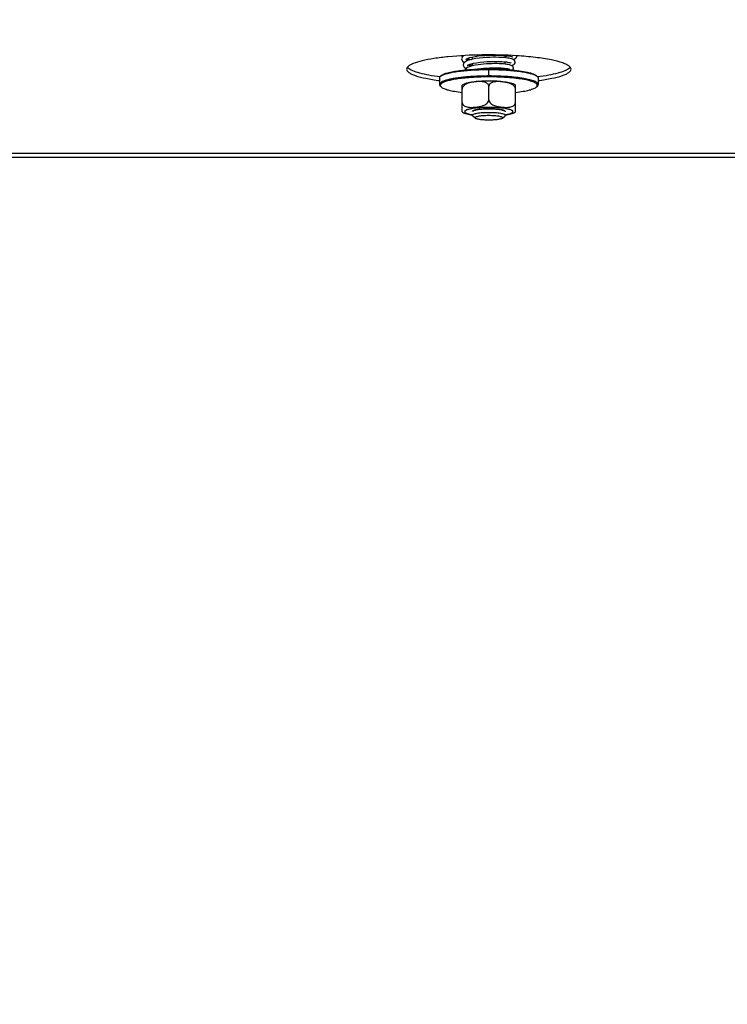
# Model space of a CAD drawing. Units: millimetres. Extents: x 0 to 7000, y 0 to 4950.
# Drawn here: x 4145 to 4317, y 1705 to 1945 of the extents above; entities that cross this region are included whole.
import ezdxf
from ezdxf.enums import TextEntityAlignment as Align

# ---------------------------------------------------------------- set-up
doc = ezdxf.new("R2010")
doc.units = ezdxf.units.MM
doc.header["$LTSCALE"] = 385
doc.layers.get('0').update_dxf_attribs({"linetype": 'CONTINUOUS'})
for name, color, linetype in [('DIN9021-M8-STAAL-ELVZTEKEN', 7, 'CONTINUOUS'), ('DIN931-M8X55-STAALTEKEN', 7, 'CONTINUOUS'), ('DIN934-M8-STAAL-ELVZTEKEN', 7, 'CONTINUOUS'), ('INC-10010510858-2DMAAT', 7, 'CONTINUOUS'), ('KONISCHE-VEERTEKEN', 7, 'CONTINUOUS'), ('P301A00010558TEKEN', 7, 'CONTINUOUS')]:
    doc.layers.add(name, color=color, linetype=linetype)
doc.styles.add('TEXTSTYLE_2', font='ar_wgl_b.ttf')
doc.dimstyles.new('DIMSTYLE_2', dxfattribs={"dimtxt": 50, "dimasz": 50, "dimexe": 0.6, "dimexo": 0.6, "dimgap": 0.75, "dimtad": 1, "dimdec": 0, "dimdsep": 46, "dimtxsty": 'TEXTSTYLE_2', "dimblk": '_FILLED', "dimblk1": '_FILLED', "dimblk2": '_FILLED', "dimcen": 0.09, "dimazin": 2, "dimtp": 0.2, "dimtm": 0.2, "dimtfac": 1, "dimtdec": 0, "dimtofl": 0, "dimtmove": 0, "dimatfit": 3, "dimldrblk": '_FILLED', "dimfxl": 0, "dimtolj": 1, "dimarcsym": 0})

# ---------------------------------------------------------------- blocks, each defined once
blk = doc.blocks.new('_FILLED')
at = {"color": 0, "linetype": 'ByBlock'}
blk.add_solid([(0, 0), (-1, 0.2), (-1, -0.2)], dxfattribs=at)
blk = doc.blocks.new('*D35')
at = {"layer": 'INC-10010510858-2DMAAT', "color": 1, "linetype": 'Continuous'}
for p, q in [((4031.38, 2150.13), (4031.38, 1465.56)), ((4357.7, 2150.13), (4357.7, 1465.56)), ((4031.38, 1475.56), (4194.54, 1475.56)), ((4357.7, 1475.56), (4194.54, 1475.56))]:
    blk.add_line(p, q, dxfattribs=at)
at = {"layer": 'INC-10010510858-2DMAAT', "color": 1, "linetype": 'Continuous', "xscale": 50, "yscale": 50, "zscale": 50, "rotation": 180}
blk.add_blockref('_FILLED', (4031.38, 1475.56), dxfattribs=at)
at = {"layer": 'INC-10010510858-2DMAAT', "color": 1, "linetype": 'Continuous', "xscale": 50, "yscale": 50, "zscale": 50}
blk.add_blockref('_FILLED', (4357.7, 1475.56), dxfattribs=at)
at = {"layer": 'INC-10010510858-2DMAAT', "color": 1, "linetype": 'Continuous', "style": 'TEXTSTYLE_2', "width": 0.923546}
blk.add_text('326', height=50, dxfattribs=at).set_placement((4136.27, 1488.06), (4252.81, 1488.06), align=Align.FIT)

msp = doc.modelspace()

# ---------------------------------------------------------------- linework, layer by layer
at = {"layer": 'DIN9021-M8-STAAL-ELVZTEKEN', "color": 5, "linetype": 'Continuous'}
for p, q in [((4258.88, 1931.19), (4258.88, 1932.765)), ((4246.88, 1930.682), (4246.88, 1929.106)), ((4247.265, 1931.24), (4247.068, 1931.049)), ((4270.495, 1931.24), (4270.692, 1931.049)), ((4270.88, 1930.682), (4270.88, 1929.106)), ((4247.265, 1928.548), (4247.068, 1928.738)), ((4270.495, 1928.548), (4270.692, 1928.738))]:
    msp.add_line(p, q, dxfattribs=at)
for points, knots in [([(4247.263, 1931.204), (4247.464, 1931.339), (4247.992, 1931.578), (4248.938, 1931.865), (4250.151, 1932.125), (4252.194, 1932.442), (4255.132, 1932.698), (4257.586, 1932.765), (4258.88, 1932.765)], [0, 0, 0, 0, 0.0615337, 0.1457088, 0.2514029, 0.3763215, 0.6710644, 1, 1, 1, 1]), ([(4247.265, 1931.24), (4247.417, 1931.388), (4247.884, 1931.647), (4248.759, 1931.951), (4249.936, 1932.23), (4251.378, 1932.473), (4253.047, 1932.671), (4255.57, 1932.871), (4257.537, 1932.928), (4258.88, 1932.928)], [0, 0, 0, 0, 0.0537721, 0.1322062, 0.2348221, 0.3593201, 0.5023742, 0.6599422, 1, 1, 1, 1]), ([(4258.88, 1932.928), (4259.32, 1932.928), (4261.024, 1932.911), (4262.729, 1932.831), (4263.99, 1932.726)], [0, 0, 0, 0, 0.257771, 1, 1, 1, 1]), ([(4258.88, 1932.765), (4260.174, 1932.765), (4262.629, 1932.698), (4265.566, 1932.442), (4267.609, 1932.125), (4268.822, 1931.865), (4269.769, 1931.578), (4270.296, 1931.339), (4270.497, 1931.204)], [0, 0, 0, 0, 0.3289359, 0.6236789, 0.7485975, 0.8542915, 0.9384665, 1, 1, 1, 1]), ([(4263.99, 1932.726), (4264.775, 1932.66), (4266.211, 1932.508), (4268.117, 1932.18), (4269.402, 1931.837), (4270.136, 1931.509), (4270.399, 1931.333), (4270.495, 1931.24)], [0, 0, 0, 0, 0.3507924, 0.6424704, 0.8609171, 0.9402669, 1, 1, 1, 1]), ([(4246.88, 1930.682), (4246.88, 1930.713), (4246.899, 1930.853), (4246.99, 1930.973), (4247.068, 1931.049)], [0, 0, 0, 0, 0.2216784, 1, 1, 1, 1]), ([(4253.457, 1930.965), (4252.984, 1930.923), (4252.079, 1930.83), (4250.797, 1930.655), (4249.667, 1930.45), (4248.713, 1930.226), (4247.936, 1929.973), (4247.31, 1929.696), (4246.88, 1929.348), (4246.88, 1929.106)], [0, 0, 0, 0, 0.2031399, 0.3885082, 0.5528724, 0.693523, 0.8084472, 0.8966882, 1, 1, 1, 1]), ([(4247.068, 1931.049), (4247.082, 1931.062), (4247.143, 1931.119), (4247.21, 1931.168), (4247.263, 1931.204)], [0, 0, 0, 0, 0.2309542, 1, 1, 1, 1]), ([(4254.444, 1930.808), (4253.846, 1930.766), (4252.711, 1930.667), (4251.115, 1930.465), (4249.742, 1930.221), (4248.631, 1929.943), (4247.887, 1929.673), (4247.457, 1929.432), (4247.243, 1929.263), (4247.108, 1929.086), (4247.047, 1928.821), (4247.171, 1928.639), (4247.265, 1928.548)], [0, 0, 0, 0, 0.2180958, 0.4150992, 0.5857224, 0.7256707, 0.8320866, 0.8725553, 0.9049954, 0.9306535, 0.9522639, 1, 1, 1, 1]), ([(4258.88, 1931.19), (4258.412, 1931.19), (4256.603, 1931.171), (4254.794, 1931.082), (4253.457, 1930.965)], [0, 0, 0, 0, 0.2585417, 1, 1, 1, 1]), ([(4258.88, 1930.958), (4258.502, 1930.958), (4257.022, 1930.946), (4255.542, 1930.885), (4254.444, 1930.808)], [0, 0, 0, 0, 0.2557065, 1, 1, 1, 1]), ([(4270.88, 1929.106), (4270.88, 1929.262), (4270.688, 1929.511), (4270.342, 1929.732), (4269.94, 1929.924), (4269.435, 1930.104), (4268.572, 1930.35), (4267.266, 1930.614), (4265.467, 1930.863), (4263.416, 1931.049), (4261.193, 1931.164), (4259.661, 1931.19), (4258.88, 1931.19)], [0, 0, 0, 0, 0.037495, 0.0654286, 0.1008076, 0.1438382, 0.1944074, 0.3167864, 0.4641495, 0.6313085, 0.812155, 1, 1, 1, 1]), ([(4270.495, 1928.548), (4270.56, 1928.611), (4270.671, 1928.744), (4270.694, 1929.011), (4270.538, 1929.252), (4270.26, 1929.465), (4269.854, 1929.673), (4269.075, 1929.964), (4267.8, 1930.273), (4265.967, 1930.567), (4263.799, 1930.789), (4261.399, 1930.927), (4259.733, 1930.958), (4258.88, 1930.958)], [0, 0, 0, 0, 0.0214789, 0.0391776, 0.0592592, 0.0862241, 0.121852, 0.166621, 0.2828833, 0.4313452, 0.6057318, 0.7982174, 1, 1, 1, 1]), ([(4270.497, 1931.204), (4270.516, 1931.191), (4270.584, 1931.144), (4270.648, 1931.091), (4270.692, 1931.049)], [0, 0, 0, 0, 0.2696943, 1, 1, 1, 1]), ([(4270.692, 1931.049), (4270.721, 1931.021), (4270.816, 1930.919), (4270.88, 1930.78), (4270.88, 1930.682)], [0, 0, 0, 0, 0.2932713, 1, 1, 1, 1]), ([(4246.88, 1929.106), (4246.88, 1929.075), (4246.899, 1928.934), (4246.99, 1928.814), (4247.068, 1928.738)], [0, 0, 0, 0, 0.2216782, 1, 1, 1, 1]), ([(4247.265, 1928.548), (4247.346, 1928.47), (4247.557, 1928.32), (4248.136, 1928.037), (4249.138, 1927.731), (4250.627, 1927.425), (4251.751, 1927.271), (4252.367, 1927.2)], [0, 0, 0, 0, 0.0631553, 0.1442695, 0.3621034, 0.6505376, 1, 1, 1, 1]), ([(4265.393, 1927.2), (4266.01, 1927.271), (4267.133, 1927.425), (4268.622, 1927.731), (4269.625, 1928.037), (4270.203, 1928.32), (4270.415, 1928.47), (4270.495, 1928.548)], [0, 0, 0, 0, 0.3494625, 0.6378966, 0.8557305, 0.9368447, 1, 1, 1, 1]), ([(4270.692, 1928.738), (4270.721, 1928.767), (4270.816, 1928.868), (4270.88, 1929.007), (4270.88, 1929.106)], [0, 0, 0, 0, 0.2932712, 1, 1, 1, 1])]:
    msp.add_open_spline(points, degree=3, knots=knots, dxfattribs=at)
at = {"layer": 'DIN931-M8X55-STAALTEKEN', "color": 5, "linetype": 'Continuous'}
for p, q in [((4254.88, 1935.251), (4254.88, 1935.819)), ((4254.88, 1933.656), (4254.88, 1934.225)), ((4262.88, 1935.623), (4262.88, 1936.176)), ((4262.88, 1934.066), (4262.88, 1934.619)), ((4262.88, 1932.801), (4262.88, 1933.06)), ((4254.88, 1921.646), (4254.88, 1921.718)), ((4254.943, 1921.524), (4254.88, 1921.646)), ((4255.558, 1920.927), (4254.943, 1921.524)), ((4262.202, 1920.927), (4262.817, 1921.524)), ((4262.88, 1921.646), (4262.817, 1921.524)), ((4262.88, 1921.646), (4262.88, 1921.72))]:
    msp.add_line(p, q, dxfattribs=at)
for points, knots in [([(4254.88, 1921.646), (4254.88, 1921.698), (4254.978, 1921.823), (4255.374, 1922.002), (4256.187, 1922.181), (4257.422, 1922.31), (4258.37, 1922.341), (4258.88, 1922.341)], [0, 0, 0, 0, 0.0375217, 0.1006929, 0.3164664, 0.6310973, 1, 1, 1, 1]), ([(4258.88, 1922.341), (4259.391, 1922.341), (4260.338, 1922.31), (4261.573, 1922.181), (4262.387, 1922.002), (4262.782, 1921.823), (4262.88, 1921.698), (4262.88, 1921.646)], [0, 0, 0, 0, 0.3689027, 0.6835336, 0.8993071, 0.9624783, 1, 1, 1, 1]), ([(4255.558, 1920.927), (4255.525, 1920.959), (4255.473, 1921.075), (4255.657, 1921.218), (4255.919, 1921.319), (4256.33, 1921.422), (4256.853, 1921.504), (4257.473, 1921.568), (4258.159, 1921.608), (4258.636, 1921.617), (4258.88, 1921.617)], [0, 0, 0, 0, 0.0378574, 0.0842292, 0.164665, 0.2811956, 0.4300092, 0.6047902, 0.7977561, 1, 1, 1, 1]), ([(4258.88, 1920.444), (4258.496, 1920.444), (4257.771, 1920.465), (4256.796, 1920.557), (4256.118, 1920.678), (4255.735, 1920.811), (4255.602, 1920.885), (4255.558, 1920.927)], [0, 0, 0, 0, 0.3401567, 0.6407515, 0.8677653, 0.9462201, 1, 1, 1, 1]), ([(4258.88, 1921.617), (4259.124, 1921.617), (4259.601, 1921.608), (4260.287, 1921.568), (4260.908, 1921.504), (4261.43, 1921.422), (4261.841, 1921.319), (4262.103, 1921.218), (4262.287, 1921.075), (4262.235, 1920.959), (4262.202, 1920.927)], [0, 0, 0, 0, 0.2022439, 0.3952098, 0.5699908, 0.7188044, 0.835335, 0.9157708, 0.9621426, 1, 1, 1, 1]), ([(4262.202, 1920.927), (4262.159, 1920.885), (4262.025, 1920.811), (4261.642, 1920.678), (4260.964, 1920.557), (4259.989, 1920.465), (4259.264, 1920.444), (4258.88, 1920.444)], [0, 0, 0, 0, 0.0537799, 0.1322347, 0.3592485, 0.6598433, 1, 1, 1, 1])]:
    msp.add_open_spline(points, degree=3, knots=knots, dxfattribs=at)
at = {"layer": 'DIN934-M8-STAAL-ELVZTEKEN', "color": 5, "linetype": 'Continuous'}
for p, q in [((4253.882, 1929.426), (4253.876, 1929.424)), ((4253.882, 1929.425), (4253.877, 1929.423)), ((4252.38, 1922.44), (4252.38, 1928.977)), ((4258.88, 1925.411), (4258.88, 1928.612)), ((4265.38, 1922.44), (4265.38, 1928.977)), ((4254.88, 1922.508), (4254.943, 1922.63)), ((4262.817, 1922.63), (4262.88, 1922.508))]:
    msp.add_line(p, q, dxfattribs=at)
at = {"layer": 'DIN934-M8-STAAL-ELVZTEKEN', "color": 1, "linetype": 'Continuous'}
for p, q in [((4255.123, 1922.746), (4255.119, 1922.744)), ((4255.82, 1922.955), (4255.813, 1922.954)), ((4256.316, 1923.041), (4256.303, 1923.039)), ((4256.889, 1923.11), (4256.871, 1923.108)), ((4257.52, 1923.161), (4257.503, 1923.16)), ((4258.19, 1923.192), (4258.179, 1923.192)), ((4259.581, 1923.192), (4259.57, 1923.192)), ((4260.257, 1923.16), (4260.24, 1923.161)), ((4260.889, 1923.108), (4260.871, 1923.11)), ((4261.458, 1923.039), (4261.444, 1923.041)), ((4261.947, 1922.954), (4261.94, 1922.955)), ((4262.641, 1922.744), (4262.637, 1922.746))]:
    msp.add_line(p, q, dxfattribs=at)
at = {"layer": 'DIN934-M8-STAAL-ELVZTEKEN', "color": 5, "linetype": 'Continuous'}
for centre, radius, start, end in [((4256.081, 1919.681), 10.083, 102.46212, 102.76991), ((4255.39, 1924.911), 4.76, 108.11018, 108.46735)]:
    msp.add_arc(centre, radius, start, end, dxfattribs=at)
for points, knots in [([(4253.852, 1929.514), (4253.589, 1929.455), (4253.083, 1929.319), (4252.598, 1929.109), (4252.38, 1928.977)], [0, 0, 0, 0, 0.5138267, 1, 1, 1, 1]), ([(4253.876, 1929.424), (4253.709, 1929.368), (4253.375, 1929.235), (4252.906, 1928.948), (4252.51, 1928.536), (4252.38, 1928.153), (4252.38, 1927.96)], [0, 0, 0, 0, 0.2390044, 0.4843124, 0.7391584, 1, 1, 1, 1]), ([(4257.14, 1929.911), (4256.553, 1929.881), (4255.469, 1929.796), (4254.392, 1929.634), (4253.905, 1929.526)], [0, 0, 0, 0, 0.5410217, 1, 1, 1, 1]), ([(4256.544, 1929.82), (4256.102, 1929.814), (4255.215, 1929.74), (4254.336, 1929.575), (4253.91, 1929.435)], [0, 0, 0, 0, 0.4964627, 1, 1, 1, 1]), ([(4257.936, 1929.654), (4257.714, 1929.727), (4257.248, 1929.809), (4256.779, 1929.823), (4256.544, 1929.82)], [0, 0, 0, 0, 0.4979437, 1, 1, 1, 1]), ([(4258.88, 1929.955), (4258.733, 1929.955), (4258.153, 1929.951), (4257.573, 1929.933), (4257.14, 1929.911)], [0, 0, 0, 0, 0.2527691, 1, 1, 1, 1]), ([(4258.88, 1928.612), (4258.88, 1928.745), (4258.819, 1929.008), (4258.58, 1929.315), (4258.275, 1929.525), (4258.05, 1929.617), (4257.936, 1929.654)], [0, 0, 0, 0, 0.2667185, 0.517734, 0.7602635, 1, 1, 1, 1]), ([(4265.38, 1928.977), (4265.019, 1929.197), (4264.126, 1929.5), (4262.614, 1929.76), (4260.833, 1929.919), (4259.552, 1929.955), (4258.88, 1929.955)], [0, 0, 0, 0, 0.191584, 0.4197433, 0.6956939, 1, 1, 1, 1]), ([(4259.828, 1929.655), (4259.714, 1929.618), (4259.488, 1929.526), (4259.181, 1929.317), (4258.941, 1929.009), (4258.88, 1928.746), (4258.88, 1928.612)], [0, 0, 0, 0, 0.2397495, 0.4823111, 0.7333299, 1, 1, 1, 1]), ([(4265.38, 1927.96), (4265.38, 1928.106), (4265.307, 1928.399), (4265.054, 1928.754), (4264.73, 1929.027), (4264.26, 1929.299), (4263.633, 1929.519), (4262.866, 1929.678), (4262.099, 1929.776), (4261.333, 1929.828), (4260.571, 1929.817), (4260.067, 1929.733), (4259.828, 1929.655)], [0, 0, 0, 0, 0.0692209, 0.1376687, 0.2039632, 0.2684592, 0.3939497, 0.5171464, 0.6391847, 0.7604168, 0.8807428, 1, 1, 1, 1]), ([(4252.38, 1924.76), (4252.38, 1924.589), (4252.485, 1924.251), (4252.852, 1923.912), (4253.285, 1923.714), (4253.743, 1923.606), (4254.21, 1923.557), (4254.841, 1923.544), (4255.634, 1923.595), (4256.585, 1923.725), (4257.374, 1923.921), (4257.98, 1924.187), (4258.411, 1924.472), (4258.767, 1924.872), (4258.88, 1925.231), (4258.88, 1925.411)], [0, 0, 0, 0, 0.0654729, 0.1267477, 0.1865631, 0.2462608, 0.3062239, 0.3665078, 0.4878655, 0.6102541, 0.7343781, 0.7979021, 0.8631635, 0.9309033, 1, 1, 1, 1]), ([(4258.88, 1925.411), (4258.88, 1925.231), (4258.993, 1924.872), (4259.35, 1924.472), (4259.78, 1924.187), (4260.386, 1923.921), (4261.175, 1923.725), (4262.126, 1923.595), (4262.919, 1923.544), (4263.55, 1923.557), (4264.018, 1923.606), (4264.475, 1923.714), (4264.908, 1923.912), (4265.276, 1924.251), (4265.38, 1924.589), (4265.38, 1924.76)], [0, 0, 0, 0, 0.0690913, 0.1368256, 0.2020864, 0.2656137, 0.3897437, 0.5121388, 0.6335028, 0.69379, 0.7537557, 0.8134547, 0.8732698, 0.9345384, 1, 1, 1, 1]), ([(4252.38, 1922.44), (4252.722, 1922.232), (4253.555, 1921.939), (4254.41, 1921.784), (4254.874, 1921.717)], [0, 0, 0, 0, 0.4601084, 1, 1, 1, 1]), ([(4254.872, 1923.255), (4254.606, 1923.212), (4254.231, 1923.141), (4253.772, 1923.017), (4253.502, 1922.925), (4253.288, 1922.829), (4253.131, 1922.73), (4253.028, 1922.627), (4252.987, 1922.508), (4253.028, 1922.389), (4253.131, 1922.285), (4253.288, 1922.186), (4253.502, 1922.09), (4253.772, 1921.998), (4254.231, 1921.874), (4254.606, 1921.803), (4254.872, 1921.76)], [0, 0, 0, 0, 0.1931537, 0.2730931, 0.3411035, 0.3969171, 0.4407721, 0.4739365, 0.5, 0.5260635, 0.5592279, 0.6030829, 0.6588965, 0.7269069, 0.8068463, 1, 1, 1, 1]), ([(4258.88, 1923.529), (4258.162, 1923.529), (4256.822, 1923.487), (4255.486, 1923.354), (4254.872, 1923.255)], [0, 0, 0, 0, 0.5359759, 1, 1, 1, 1]), ([(4254.943, 1922.63), (4254.994, 1922.68), (4255.153, 1922.768), (4255.449, 1922.871), (4255.848, 1922.966), (4256.545, 1923.083), (4257.567, 1923.177), (4258.425, 1923.202), (4258.88, 1923.202)], [0, 0, 0, 0, 0.0537751, 0.1322126, 0.2348335, 0.3593387, 0.6599151, 1, 1, 1, 1]), ([(4262.888, 1923.255), (4262.274, 1923.354), (4260.938, 1923.487), (4259.598, 1923.529), (4258.88, 1923.529)], [0, 0, 0, 0, 0.4640241, 1, 1, 1, 1]), ([(4258.88, 1923.202), (4259.335, 1923.202), (4260.193, 1923.177), (4261.215, 1923.083), (4261.912, 1922.966), (4262.311, 1922.871), (4262.608, 1922.768), (4262.766, 1922.68), (4262.817, 1922.63)], [0, 0, 0, 0, 0.3400849, 0.6406613, 0.7651665, 0.8677874, 0.9462249, 1, 1, 1, 1]), ([(4262.888, 1921.76), (4263.154, 1921.803), (4263.529, 1921.874), (4263.988, 1921.998), (4264.258, 1922.09), (4264.472, 1922.186), (4264.629, 1922.285), (4264.732, 1922.389), (4264.773, 1922.508), (4264.732, 1922.627), (4264.629, 1922.73), (4264.472, 1922.829), (4264.258, 1922.925), (4263.988, 1923.017), (4263.529, 1923.141), (4263.154, 1923.212), (4262.888, 1923.255)], [0, 0, 0, 0, 0.1931537, 0.2730931, 0.3411035, 0.3969171, 0.4407721, 0.4739365, 0.5, 0.5260635, 0.5592279, 0.6030829, 0.6588965, 0.7269069, 0.8068463, 1, 1, 1, 1]), ([(4262.889, 1921.717), (4263.353, 1921.784), (4264.206, 1921.939), (4265.039, 1922.232), (4265.38, 1922.44)], [0, 0, 0, 0, 0.5398182, 1, 1, 1, 1])]:
    msp.add_open_spline(points, degree=3, knots=knots, dxfattribs=at)
at = {"layer": 'DIN934-M8-STAAL-ELVZTEKEN', "color": 1, "linetype": 'Continuous'}
for points, knots in [([(4254.944, 1922.631), (4254.939, 1922.627), (4254.93, 1922.617), (4254.919, 1922.604), (4254.911, 1922.593), (4254.906, 1922.586), (4254.901, 1922.579), (4254.897, 1922.572), (4254.893, 1922.563), (4254.89, 1922.555), (4254.886, 1922.547), (4254.885, 1922.54), (4254.883, 1922.533), (4254.881, 1922.522), (4254.881, 1922.513), (4254.88, 1922.508)], [0, 0, 0, 0, 0.125, 0.25, 0.3125, 0.375, 0.4375, 0.5, 0.5625, 0.625, 0.6875, 0.75, 0.8125, 0.875, 1, 1, 1, 1]), ([(4255.416, 1922.855), (4255.402, 1922.851), (4255.375, 1922.842), (4255.335, 1922.829), (4255.304, 1922.819), (4255.279, 1922.81), (4255.261, 1922.804), (4255.241, 1922.796), (4255.225, 1922.79), (4255.212, 1922.785), (4255.201, 1922.78), (4255.182, 1922.772), (4255.155, 1922.761), (4255.134, 1922.751), (4255.123, 1922.746)], [0, 0, 0, 0, 0.125, 0.25, 0.375, 0.4375, 0.5, 0.5625, 0.625, 0.65625, 0.6875, 0.75, 0.875, 1, 1, 1, 1]), ([(4255.813, 1922.954), (4255.795, 1922.95), (4255.76, 1922.942), (4255.708, 1922.931), (4255.666, 1922.921), (4255.633, 1922.913), (4255.609, 1922.908), (4255.582, 1922.901), (4255.56, 1922.895), (4255.542, 1922.89), (4255.527, 1922.886), (4255.508, 1922.881), (4255.486, 1922.875), (4255.455, 1922.866), (4255.431, 1922.859), (4255.416, 1922.855)], [0, 0, 0, 0, 0.125, 0.25, 0.375, 0.4375, 0.5, 0.5625, 0.625, 0.65625, 0.6875, 0.75, 0.8125, 0.875, 1, 1, 1, 1]), ([(4256.303, 1923.039), (4256.218, 1923.026), (4256.114, 1923.01), (4256.007, 1922.991), (4255.968, 1922.984), (4255.94, 1922.979), (4255.916, 1922.974), (4255.897, 1922.97), (4255.866, 1922.964), (4255.841, 1922.959), (4255.82, 1922.955)], [0, 0, 0, 0, 0.5, 0.625, 0.6875, 0.75, 0.8125, 0.84375, 0.875, 1, 1, 1, 1]), ([(4256.871, 1923.108), (4256.776, 1923.098), (4256.657, 1923.086), (4256.521, 1923.069), (4256.465, 1923.061), (4256.421, 1923.056), (4256.375, 1923.049), (4256.34, 1923.044), (4256.316, 1923.041)], [0, 0, 0, 0, 0.5, 0.625, 0.75, 0.8125, 0.875, 1, 1, 1, 1]), ([(4257.503, 1923.16), (4257.399, 1923.153), (4257.269, 1923.144), (4257.118, 1923.131), (4257.055, 1923.126), (4257.006, 1923.121), (4256.955, 1923.116), (4256.915, 1923.113), (4256.889, 1923.11)], [0, 0, 0, 0, 0.5, 0.625, 0.75, 0.8125, 0.875, 1, 1, 1, 1]), ([(4258.179, 1923.192), (4258.124, 1923.19), (4258.015, 1923.186), (4257.879, 1923.18), (4257.771, 1923.175), (4257.704, 1923.172), (4257.658, 1923.169), (4257.631, 1923.168), (4257.601, 1923.166), (4257.564, 1923.164), (4257.535, 1923.162), (4257.52, 1923.161)], [0, 0, 0, 0, 0.25, 0.5, 0.625, 0.75, 0.8125, 0.84375, 0.875, 0.9375, 1, 1, 1, 1]), ([(4258.88, 1923.202), (4258.852, 1923.202), (4258.796, 1923.202), (4258.727, 1923.202), (4258.671, 1923.201), (4258.629, 1923.201), (4258.594, 1923.2), (4258.566, 1923.2), (4258.546, 1923.2), (4258.522, 1923.199), (4258.491, 1923.199), (4258.459, 1923.198), (4258.432, 1923.198), (4258.417, 1923.198), (4258.403, 1923.197), (4258.386, 1923.197), (4258.365, 1923.196), (4258.344, 1923.196), (4258.323, 1923.196), (4258.302, 1923.195), (4258.272, 1923.194), (4258.235, 1923.193), (4258.205, 1923.192), (4258.19, 1923.192)], [0, 0, 0, 0, 0.125, 0.25, 0.3125, 0.375, 0.4375, 0.46875, 0.5, 0.53125, 0.5625, 0.625, 0.65625, 0.671875, 0.6875, 0.71875, 0.75, 0.78125, 0.8125, 0.84375, 0.875, 0.9375, 1, 1, 1, 1]), ([(4259.57, 1923.192), (4259.542, 1923.193), (4259.487, 1923.194), (4259.418, 1923.196), (4259.363, 1923.197), (4259.321, 1923.198), (4259.286, 1923.199), (4259.262, 1923.199), (4259.248, 1923.199), (4259.238, 1923.2), (4259.226, 1923.2), (4259.21, 1923.2), (4259.183, 1923.2), (4259.152, 1923.201), (4259.124, 1923.201), (4259.109, 1923.201), (4259.095, 1923.201), (4259.078, 1923.201), (4259.057, 1923.202), (4259.036, 1923.202), (4259.015, 1923.202), (4258.994, 1923.202), (4258.963, 1923.202), (4258.925, 1923.202), (4258.895, 1923.202), (4258.88, 1923.202)], [0, 0, 0, 0, 0.125, 0.25, 0.3125, 0.375, 0.4375, 0.46875, 0.484375, 0.5, 0.515625, 0.53125, 0.5625, 0.625, 0.65625, 0.671875, 0.6875, 0.71875, 0.75, 0.78125, 0.8125, 0.84375, 0.875, 0.9375, 1, 1, 1, 1]), ([(4260.24, 1923.161), (4260.188, 1923.164), (4260.082, 1923.17), (4259.948, 1923.177), (4259.853, 1923.181), (4259.799, 1923.184), (4259.765, 1923.185), (4259.738, 1923.186), (4259.721, 1923.187), (4259.707, 1923.187), (4259.692, 1923.188), (4259.665, 1923.189), (4259.627, 1923.19), (4259.597, 1923.191), (4259.581, 1923.192)], [0, 0, 0, 0, 0.25, 0.5, 0.625, 0.6875, 0.75, 0.78125, 0.8125, 0.828125, 0.84375, 0.875, 0.9375, 1, 1, 1, 1]), ([(4260.871, 1923.11), (4260.823, 1923.115), (4260.725, 1923.124), (4260.6, 1923.135), (4260.498, 1923.143), (4260.434, 1923.148), (4260.389, 1923.151), (4260.362, 1923.153), (4260.334, 1923.155), (4260.299, 1923.157), (4260.271, 1923.159), (4260.257, 1923.16)], [0, 0, 0, 0, 0.25, 0.5, 0.625, 0.75, 0.8125, 0.84375, 0.875, 0.9375, 1, 1, 1, 1]), ([(4261.444, 1923.041), (4261.4, 1923.047), (4261.313, 1923.059), (4261.201, 1923.074), (4261.12, 1923.083), (4261.074, 1923.089), (4261.038, 1923.092), (4261.009, 1923.096), (4260.985, 1923.098), (4260.959, 1923.101), (4260.927, 1923.104), (4260.902, 1923.107), (4260.889, 1923.108)], [0, 0, 0, 0, 0.25, 0.5, 0.625, 0.6875, 0.75, 0.8125, 0.84375, 0.875, 0.9375, 1, 1, 1, 1]), ([(4261.94, 1922.955), (4261.922, 1922.959), (4261.885, 1922.966), (4261.829, 1922.977), (4261.782, 1922.986), (4261.743, 1922.993), (4261.714, 1922.998), (4261.684, 1923.003), (4261.654, 1923.008), (4261.624, 1923.013), (4261.598, 1923.017), (4261.577, 1923.021), (4261.562, 1923.023), (4261.546, 1923.026), (4261.522, 1923.029), (4261.493, 1923.034), (4261.469, 1923.037), (4261.458, 1923.039)], [0, 0, 0, 0, 0.125, 0.25, 0.375, 0.4375, 0.5, 0.5625, 0.625, 0.6875, 0.75, 0.78125, 0.8125, 0.84375, 0.875, 0.9375, 1, 1, 1, 1]), ([(4262.344, 1922.855), (4262.33, 1922.859), (4262.302, 1922.868), (4262.264, 1922.878), (4262.235, 1922.886), (4262.212, 1922.892), (4262.192, 1922.897), (4262.176, 1922.901), (4262.165, 1922.904), (4262.151, 1922.907), (4262.133, 1922.912), (4262.114, 1922.916), (4262.096, 1922.921), (4262.079, 1922.925), (4262.057, 1922.93), (4262.036, 1922.934), (4262.019, 1922.938), (4262, 1922.942), (4261.976, 1922.947), (4261.957, 1922.951), (4261.947, 1922.954)], [0, 0, 0, 0, 0.125, 0.25, 0.3125, 0.375, 0.4375, 0.46875, 0.5, 0.53125, 0.5625, 0.625, 0.65625, 0.6875, 0.75, 0.8125, 0.84375, 0.875, 0.9375, 1, 1, 1, 1]), ([(4262.637, 1922.746), (4262.627, 1922.751), (4262.612, 1922.757), (4262.592, 1922.766), (4262.576, 1922.773), (4262.56, 1922.78), (4262.543, 1922.787), (4262.529, 1922.792), (4262.518, 1922.797), (4262.51, 1922.8), (4262.499, 1922.804), (4262.485, 1922.808), (4262.461, 1922.817), (4262.435, 1922.826), (4262.413, 1922.833), (4262.4, 1922.838), (4262.377, 1922.845), (4262.359, 1922.85), (4262.344, 1922.855)], [0, 0, 0, 0, 0.125, 0.1875, 0.25, 0.3125, 0.375, 0.4375, 0.46875, 0.5, 0.53125, 0.5625, 0.625, 0.75, 0.8125, 0.84375, 0.875, 1, 1, 1, 1]), ([(4262.816, 1922.631), (4262.811, 1922.636), (4262.803, 1922.643), (4262.792, 1922.653), (4262.782, 1922.66), (4262.773, 1922.667), (4262.763, 1922.674), (4262.753, 1922.681), (4262.743, 1922.688), (4262.731, 1922.695), (4262.716, 1922.704), (4262.7, 1922.714), (4262.683, 1922.723), (4262.665, 1922.732), (4262.651, 1922.739), (4262.641, 1922.744)], [0, 0, 0, 0, 0.125, 0.1875, 0.25, 0.3125, 0.375, 0.4375, 0.5, 0.5625, 0.625, 0.75, 0.8125, 0.875, 1, 1, 1, 1]), ([(4262.88, 1922.508), (4262.88, 1922.513), (4262.879, 1922.52), (4262.878, 1922.53), (4262.876, 1922.538), (4262.874, 1922.546), (4262.871, 1922.554), (4262.868, 1922.561), (4262.865, 1922.568), (4262.86, 1922.576), (4262.854, 1922.587), (4262.846, 1922.597), (4262.84, 1922.606), (4262.836, 1922.61), (4262.828, 1922.619), (4262.821, 1922.626), (4262.816, 1922.631)], [0, 0, 0, 0, 0.125, 0.1875, 0.25, 0.3125, 0.375, 0.4375, 0.5, 0.5625, 0.625, 0.75, 0.8125, 0.84375, 0.875, 1, 1, 1, 1])]:
    msp.add_open_spline(points, degree=3, knots=knots, dxfattribs=at)
msp.add_open_spline([(4255.119, 1922.744), (4255.082, 1922.726), (4255.012, 1922.689), (4254.966, 1922.651), (4254.944, 1922.631)], degree=3, dxfattribs=at)
at = {"layer": 'KONISCHE-VEERTEKEN', "color": 5, "linetype": 'Continuous'}
for p, q in [((4252.81, 1936.154), (4252.791, 1936.144)), ((4265.698, 1936.038), (4265.688, 1936.112)), ((4253.649, 1933.758), (4253.658, 1933.761))]:
    msp.add_line(p, q, dxfattribs=at)
for points in [[(4252.213, 1936.121), (4252.422, 1935.949), (4252.509, 1935.904)], [(4252.264, 1935.327), (4252.294, 1935.113), (4252.474, 1934.778), (4252.764, 1934.522), (4252.93, 1934.43)], [(4252.791, 1936.144), (4252.488, 1935.886), (4252.296, 1935.54), (4252.265, 1935.327)], [(4252.974, 1934.489), (4252.75, 1934.192), (4252.668, 1933.846)], [(4254.971, 1935.273), (4254.288, 1935.107), (4253.729, 1934.922), (4253.296, 1934.72), (4252.974, 1934.489)], [(4253.246, 1935.235), (4253.381, 1935.336), (4253.69, 1935.484), (4254.185, 1935.651), (4254.831, 1935.81)], [(4254.068, 1935.034), (4254.03, 1935.045), (4253.609, 1935.198), (4253.365, 1935.324)], [(4253.646, 1935.463), (4253.971, 1935.373), (4254.652, 1935.228), (4254.732, 1935.215)], [(4253.658, 1933.761), (4253.799, 1933.857), (4254.093, 1933.993), (4254.545, 1934.142)], [(4254.545, 1934.142), (4255.154, 1934.292), (4255.911, 1934.431), (4256.767, 1934.548), (4257.645, 1934.635), (4258.492, 1934.693), (4259.297, 1934.727), (4260.061, 1934.742), (4260.776, 1934.739), (4261.433, 1934.721), (4262.027, 1934.692), (4262.553, 1934.653)], [(4254.831, 1935.81), (4255.571, 1935.947), (4256.368, 1936.061), (4257.195, 1936.149), (4258.03, 1936.215), (4258.854, 1936.258), (4259.655, 1936.282), (4260.419, 1936.288), (4261.139, 1936.277), (4261.808, 1936.253), (4262.416, 1936.216)], [(4262.99, 1935.613), (4262.474, 1935.661), (4261.904, 1935.699), (4261.284, 1935.726), (4260.615, 1935.739), (4259.895, 1935.739), (4259.129, 1935.721), (4258.32, 1935.683), (4257.475, 1935.622), (4256.609, 1935.534), (4255.758, 1935.417), (4254.971, 1935.273)], [(4263.253, 1934.018), (4262.862, 1934.069), (4262.423, 1934.112), (4261.937, 1934.148), (4261.406, 1934.175), (4260.837, 1934.191), (4260.233, 1934.196), (4259.601, 1934.188), (4258.948, 1934.167), (4258.281, 1934.131), (4257.61, 1934.081), (4256.945, 1934.014), (4256.295, 1933.93), (4255.674, 1933.83), (4255.092, 1933.711)], [(4262.416, 1936.216), (4262.956, 1936.17), (4263.426, 1936.116), (4263.824, 1936.058), (4264.154, 1935.997), (4264.418, 1935.935), (4264.615, 1935.875), (4264.742, 1935.824), (4264.754, 1935.818)], [(4262.553, 1934.653), (4263.014, 1934.606), (4263.41, 1934.553), (4263.743, 1934.496), (4264.011, 1934.438), (4264.211, 1934.382), (4264.342, 1934.333), (4264.355, 1934.328)], [(4263.927, 1936.039), (4263.633, 1935.99), (4263.164, 1935.928), (4262.88, 1935.9)], [(4263.342, 1934.562), (4263.102, 1934.528), (4262.88, 1934.503)], [(4264.92, 1935.156), (4264.714, 1935.26), (4264.473, 1935.346), (4264.187, 1935.422), (4263.846, 1935.493), (4263.448, 1935.556), (4262.99, 1935.613)], [(4264.36, 1933.748), (4264.41, 1933.76), (4264.64, 1933.836), (4264.836, 1933.922), (4265.009, 1934.03), (4265.162, 1934.182), (4265.274, 1934.412), (4265.294, 1934.564)], [(4264.798, 1935.217), (4264.906, 1935.249), (4265.153, 1935.346), (4265.364, 1935.464), (4265.544, 1935.626), (4265.675, 1935.874), (4265.698, 1936.041)], [(4265.294, 1934.562), (4265.243, 1934.805), (4265.1, 1935.016), (4264.92, 1935.156)], [(4252.668, 1933.85), (4252.698, 1933.636), (4252.879, 1933.304), (4253.166, 1933.054), (4253.342, 1932.958)], [(4253.376, 1933.004), (4253.144, 1932.692), (4253.138, 1932.665)], [(4255.092, 1933.711), (4254.564, 1933.575), (4254.1, 1933.418), (4253.703, 1933.235), (4253.376, 1933.004)], [(4254.522, 1933.56), (4254.489, 1933.568), (4254.049, 1933.719), (4253.784, 1933.847)], [(4254.095, 1933.993), (4254.299, 1933.936), (4254.88, 1933.815)], [(4255.951, 1932.861), (4256.19, 1932.905), (4256.907, 1933.004), (4257.624, 1933.079), (4258.327, 1933.134), (4259.011, 1933.17), (4259.668, 1933.191), (4260.289, 1933.197), (4260.868, 1933.192), (4261.401, 1933.176), (4261.884, 1933.151), (4262.319, 1933.119), (4262.704, 1933.082)], [(4262.704, 1933.082), (4263.041, 1933.04), (4263.328, 1932.995), (4263.567, 1932.948), (4263.757, 1932.902), (4263.896, 1932.859), (4263.982, 1932.824), (4263.989, 1932.821)], [(4264.538, 1933.657), (4264.352, 1933.752), (4264.138, 1933.83), (4263.888, 1933.899), (4263.594, 1933.961), (4263.253, 1934.018)], [(4264.89, 1933.085), (4264.839, 1933.326), (4264.703, 1933.527), (4264.538, 1933.657)], [(4264.705, 1932.657), (4264.762, 1932.713), (4264.872, 1932.941), (4264.89, 1933.087)]]:
    msp.add_lwpolyline(points, dxfattribs=at)
at = {"layer": 'P301A00010558TEKEN', "color": 5, "linetype": 'Continuous'}
for p, q in [((4010.376, 1912.436), (4422.376, 1912.436)), ((4010.376, 1911.452), (4422.376, 1911.452))]:
    msp.add_line(p, q, dxfattribs=at)
for points, knots in [([(4265.707, 1936.113), (4262.878, 1936.291), (4257.304, 1936.406), (4250.557, 1936.081), (4245.704, 1935.495), (4242.851, 1934.968), (4240.741, 1934.363), (4239.602, 1933.83), (4239.242, 1933.506)], [0, 0, 0, 0, 0.3167653, 0.6224129, 0.7538143, 0.8630319, 0.94575, 1, 1, 1, 1]), ([(4278.519, 1933.506), (4278.325, 1933.68), (4277.798, 1934.003), (4276.335, 1934.602), (4273.787, 1935.213), (4270.043, 1935.775), (4267.234, 1936.016), (4265.707, 1936.113)], [0, 0, 0, 0, 0.0592251, 0.1389092, 0.3592816, 0.6521177, 1, 1, 1, 1]), ([(4239.083, 1933.341), (4239.05, 1933.302), (4238.944, 1933.158), (4238.88, 1932.977), (4238.88, 1932.848)], [0, 0, 0, 0, 0.280836, 1, 1, 1, 1]), ([(4238.88, 1932.848), (4238.88, 1932.528), (4239.355, 1932.035), (4240.129, 1931.623), (4241.497, 1931.082), (4243.764, 1930.534), (4245.747, 1930.218), (4246.869, 1930.071)], [0, 0, 0, 0, 0.1100195, 0.1977321, 0.3106431, 0.6107119, 1, 1, 1, 1]), ([(4239.242, 1933.176), (4239.543, 1932.904), (4240.455, 1932.438), (4242.149, 1931.895), (4244.421, 1931.406), (4246.125, 1931.151), (4247.059, 1931.032)], [0, 0, 0, 0, 0.1489189, 0.3679272, 0.6542592, 1, 1, 1, 1]), ([(4270.701, 1931.032), (4271.635, 1931.151), (4273.339, 1931.406), (4275.611, 1931.895), (4277.306, 1932.438), (4278.217, 1932.904), (4278.519, 1933.176)], [0, 0, 0, 0, 0.3457408, 0.6320728, 0.8510811, 1, 1, 1, 1]), ([(4270.891, 1930.071), (4272.013, 1930.218), (4273.996, 1930.534), (4276.263, 1931.082), (4277.631, 1931.623), (4278.405, 1932.035), (4278.88, 1932.528), (4278.88, 1932.848)], [0, 0, 0, 0, 0.3892881, 0.6893569, 0.8022679, 0.8899805, 1, 1, 1, 1]), ([(4278.88, 1932.848), (4278.88, 1932.977), (4278.816, 1933.158), (4278.71, 1933.302), (4278.678, 1933.341)], [0, 0, 0, 0, 0.719164, 1, 1, 1, 1])]:
    msp.add_open_spline(points, degree=3, knots=knots, dxfattribs=at)
for points in [[(4239.242, 1933.506), (4239.185, 1933.455), (4239.131, 1933.4), (4239.083, 1933.341)], [(4239.083, 1933.34), (4239.131, 1933.281), (4239.185, 1933.227), (4239.242, 1933.176)], [(4278.678, 1933.341), (4278.629, 1933.4), (4278.575, 1933.455), (4278.519, 1933.506)], [(4278.519, 1933.176), (4278.575, 1933.227), (4278.629, 1933.281), (4278.678, 1933.34)]]:
    msp.add_open_spline(points, degree=3, dxfattribs=at)

# ---------------------------------------------------------------- dimensions: what is measured, and where the dimension line sits
at = {"layer": 'INC-10010510858-2DMAAT', "color": 1, "linetype": 'Continuous'}
dim = msp.add_linear_dim(base=(4357.705, 1475.557), p1=(4031.378, 2150.731), p2=(4357.705, 2150.731), dimstyle='DIMSTYLE_2', dxfattribs=at)
dim.commit()
dim.dimension.update_dxf_attribs({"geometry": '*D35', "text_midpoint": (4194.645, 1475.557), "dimtype": 160})

doc.saveas('drawing.dxf')
